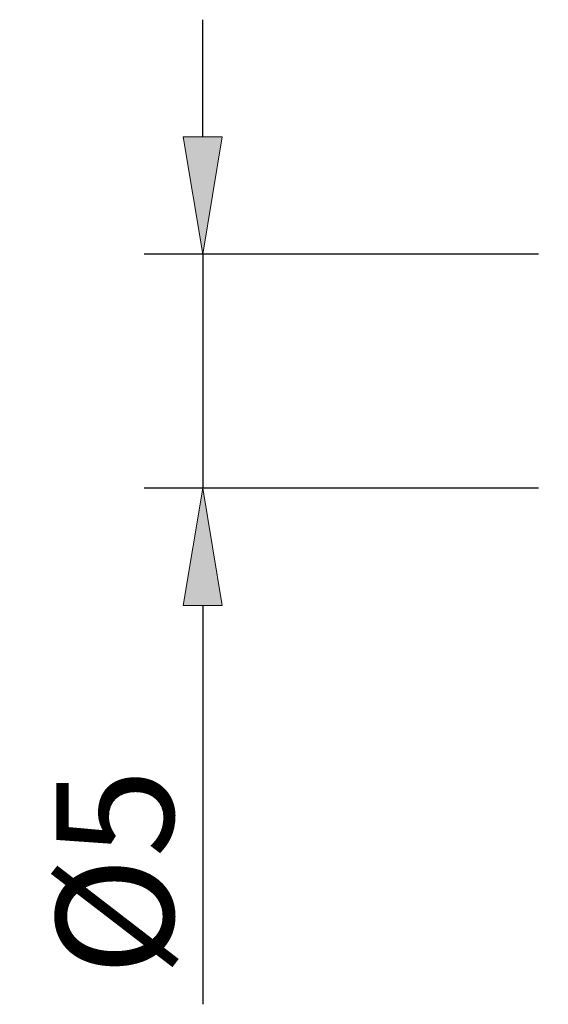
# Model space of a CAD drawing. Units: millimetres. Extents: x -135 to 143, y -100 to 100.
# Drawn here: x -44 to -33, y -17 to 4 of the extents above; entities that cross this region are included whole.
import ezdxf

# ---------------------------------------------------------------- set-up
doc = ezdxf.new("R2010")
doc.units = ezdxf.units.MM
doc.header["$MEASUREMENT"] = 0
doc.layers.get('0').update_dxf_attribs({"lineweight": 0})
doc.layers.add('Bemassung', color=7, linetype='Continuous', lineweight=0)
doc.styles.get("Standard").update_dxf_attribs({"font": 'Arial'})
doc.dimstyles.new('BEM-ISBE', dxfattribs={"dimtxt": 2.5, "dimasz": 2.5, "dimexe": 1.25, "dimexo": 0.625, "dimtad": 1, "dimdec": 3, "dimzin": 0, "dimdsep": 46, "dimtxsty": 'Standard', "dimblk": 'VDDIM_DEFAULT', "dimcen": 0.09, "dimadec": 3, "dimazin": 0, "dimtol": 1, "dimtm": 1e-09, "dimtfac": 0.5, "dimtdec": 3, "dimtmove": 0, "dimatfit": 3, "dimfxl": 1, "dimtolj": 1, "dimtzin": 0, "dimarcsym": 0})

# ---------------------------------------------------------------- blocks, each defined once
blk = doc.blocks.new('VDDIM_DEFAULT')
at = {"linetype": 'Continuous'}
blk.add_hatch(color=0, dxfattribs=at).paths.add_polyline_path([(0, 0), (-1, -0.1665), (-1, 0.1665)], flags=0)
at = {"color": 0, "linetype": 'Continuous'}
blk.add_lwpolyline([(0, 0), (-1, -0.1665), (-1, 0.1665), (0, 0)], dxfattribs=at)
blk = doc.blocks.new('*D10')
at = {"layer": 'Bemassung', "color": 0, "lineweight": -2}
for p, q in [((-40.02, 1.729), (-40.02, 4.229)), ((-32.852, -0.771), (-41.27, -0.771)), ((-40.02, -0.771), (-40.02, -5.771)), ((-32.852, -5.771), (-41.27, -5.771)), ((-40.02, -8.271), (-40.02, -16.781))]:
    blk.add_line(p, q, dxfattribs=at)
at = {"layer": 'Defpoints', "color": 0}
for p in [(-40.02, -0.771), (-32.227, -0.771), (-32.227, -5.771)]:
    blk.add_point(p, dxfattribs=at)
at = {"layer": 'Bemassung', "color": 0, "lineweight": -2, "xscale": 2.5, "yscale": 2.5, "zscale": 2.5}
for p, rotation in [((-40.02, -0.771), 270), ((-40.02, -5.771), 90)]:
    blk.add_blockref('VDDIM_DEFAULT', p, dxfattribs=dict(at, rotation=rotation))
at = {"layer": 'Bemassung', "color": 0, "insert": (-40.645, -13.967), "char_height": 2.5, "attachment_point": 8, "rotation": 90}
blk.add_mtext('\\A1;%%c5', dxfattribs=at)

msp = doc.modelspace()

# ---------------------------------------------------------------- dimensions: what is measured, and where the dimension line sits
at = {"layer": 'Bemassung'}
dim = msp.add_linear_dim(base=(-40.0202, -0.7713), p1=(-32.2271, -5.7713), p2=(-32.2271, -0.7713), angle=90, text='%%c<>', dimstyle='BEM-ISBE', override={"dimgap": 0.625, "dimlfac": 1, "dimzin": 8, "dimtol": 0, "dimlim": 0, "dimtp": 0, "dimtm": -0.048, "dimtzin": 8}, dxfattribs=at)
dim.commit()
dim.dimension.update_dxf_attribs({"geometry": '*D10', "text_midpoint": (-40.0202, -13.9673), "dimtype": 160})

doc.saveas('drawing.dxf')
